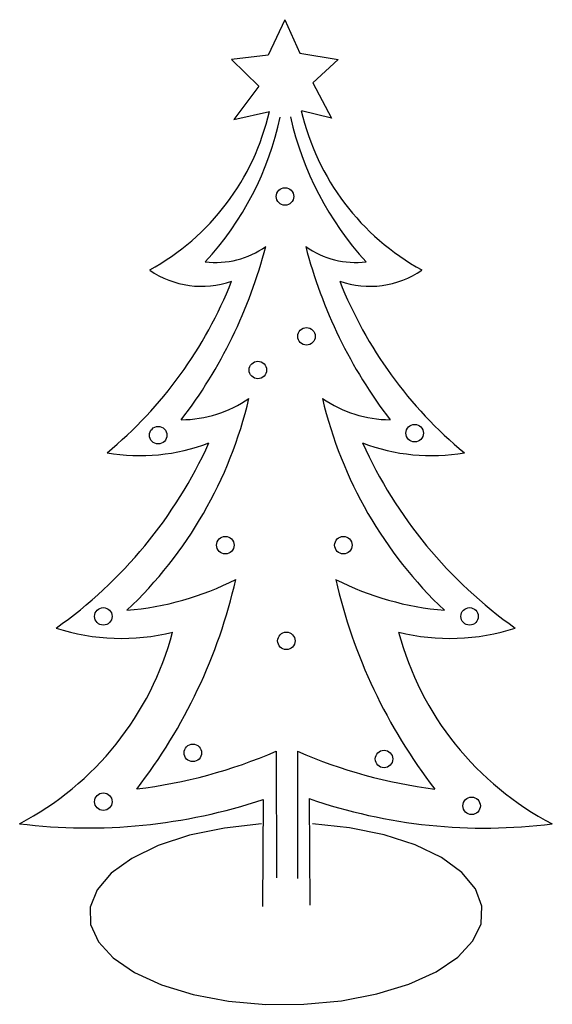
# Model space of a CAD drawing. Extents: x 0 to 6.9, y 0.4 to 13.1.
import ezdxf

# ---------------------------------------------------------------- set-up
doc = ezdxf.new("R2010")
doc.units = 0
for name, color, linetype in [('1', 7, 'CONTINUOUS'), ('2', 7, 'CONTINUOUS'), ('3', 7, 'CONTINUOUS')]:
    doc.layers.add(name, color=color, linetype=linetype)

msp = doc.modelspace()

# ---------------------------------------------------------------- linework, layer by layer
at = {"layer": '1', "color": 2}
for centre in [(3.449, 10.86), (3.726, 9.056), (3.099, 8.621), (1.812, 7.78), (5.123, 7.806), (2.679, 6.361), (4.203, 6.361), (1.103, 5.442), (5.832, 5.442), (3.467, 5.126), (2.259, 3.681), (4.728, 3.603), (1.103, 3.051), (5.858, 2.998)]:
    msp.add_circle(centre, 0.113, dxfattribs=at)
at = {"layer": '2', "color": 3}
for p, q in [((3.336, 3.702), (3.339, 2.071)), ((3.612, 3.702), (3.612, 2.062))]:
    msp.add_line(p, q, dxfattribs=at)
for centre, radius, start, end in [((-0.475, 12.703), 3.948, 317.1351, 348.0201), ((7.53, 12.796), 4.114, 192.7735, 222.4992), ((-2.851, 11.778), 6.249, 322.5541, 345.5162), ((2.555, 11.121), 1.112, 262.9879, 305.4353), ((9.767, 11.778), 6.249, 194.4838, 217.4459), ((4.362, 11.121), 1.112, 234.5647, 277.0121), ((-2.374, 9.522), 5.506, 313.3923, 346.6735), ((2.094, 9.557), 1.578, 270.5803, 304.3323), ((9.29, 9.522), 5.506, 193.3265, 226.6077), ((4.822, 9.557), 1.578, 235.6677, 269.4197), ((1.098, 9.311), 3.802, 274.685, 296.8166), ((-3.972, 7.475), 6.962, 322.2753, 347.0739), ((10.889, 7.475), 6.962, 192.9261, 217.7247), ((5.818, 9.311), 3.802, 243.1834, 265.315), ((0.732, 9.767), 6.6, 276.9809, 293.2368), ((6.184, 9.598), 6.433, 246.43, 262.8376)]:
    msp.add_arc(centre, radius, start, end, dxfattribs=at)
at = {"layer": '3', "color": 1}
for p, q in [((3.166, 3.079), (3.158, 1.698)), ((3.761, 3.091), (3.769, 1.716))]:
    msp.add_line(p, q, dxfattribs=at)
for points in [[(3.445, 13.141), (3.23, 12.683), (2.758, 12.627), (3.109, 12.283), (2.79, 11.855), (3.247, 11.956)], [(3.445, 13.141), (3.642, 12.711), (4.137, 12.627), (3.808, 12.328), (4.051, 11.872), (3.66, 11.967)], [(3.147, 2.764), (2.667, 2.712), (2.216, 2.618), (1.813, 2.486), (1.471, 2.32), (1.205, 2.128), (1.023, 1.916), (0.933, 1.692), (0.938, 1.465), (1.039, 1.243), (1.23, 1.035), (1.505, 0.848), (1.854, 0.689), (2.264, 0.565), (2.718, 0.48), (3.201, 0.437), (3.693, 0.439), (4.177, 0.484), (4.633, 0.571), (5.046, 0.697), (5.399, 0.857), (5.679, 1.045), (5.875, 1.255), (5.981, 1.477), (5.991, 1.704), (5.907, 1.928), (5.73, 2.139), (5.468, 2.33), (5.131, 2.494), (4.73, 2.624), (4.282, 2.716), (3.803, 2.766)]]:
    msp.add_lwpolyline(points, dxfattribs=at)
for centre, radius, start, end in [((0.204, 12.65), 3.121, 298.6779, 347.1645), ((6.738, 12.68), 3.16, 193.0425, 241.1729), ((2.375, 10.886), 1.185, 235.3825, 288.9746), ((4.542, 10.886), 1.185, 251.0254, 304.6175), ((-2.338, 11.78), 5.481, 309.5396, 338.4414), ((9.254, 11.78), 5.481, 201.5586, 230.4604), ((-2.916, 10.116), 5.908, 305.2483, 335.6529), ((1.575, 10.031), 2.514, 260.3018, 290.7596), ((5.341, 10.031), 2.514, 249.2404, 279.6982), ((9.832, 10.116), 5.908, 204.3471, 234.7517), ((-1.812, 6.259), 3.945, 297.7152, 344.9888), ((1.341, 7.915), 2.757, 252.1015, 283.8139), ((5.575, 7.915), 2.757, 256.1861, 287.8985), ((8.715, 6.253), 3.932, 194.9689, 242.5069), ((0.902, 9.895), 7.182, 262.9687, 288.371), ((6.027, 9.651), 6.94, 250.9382, 277.2256)]:
    msp.add_arc(centre, radius, start, end, dxfattribs=at)

doc.saveas('drawing.dxf')
